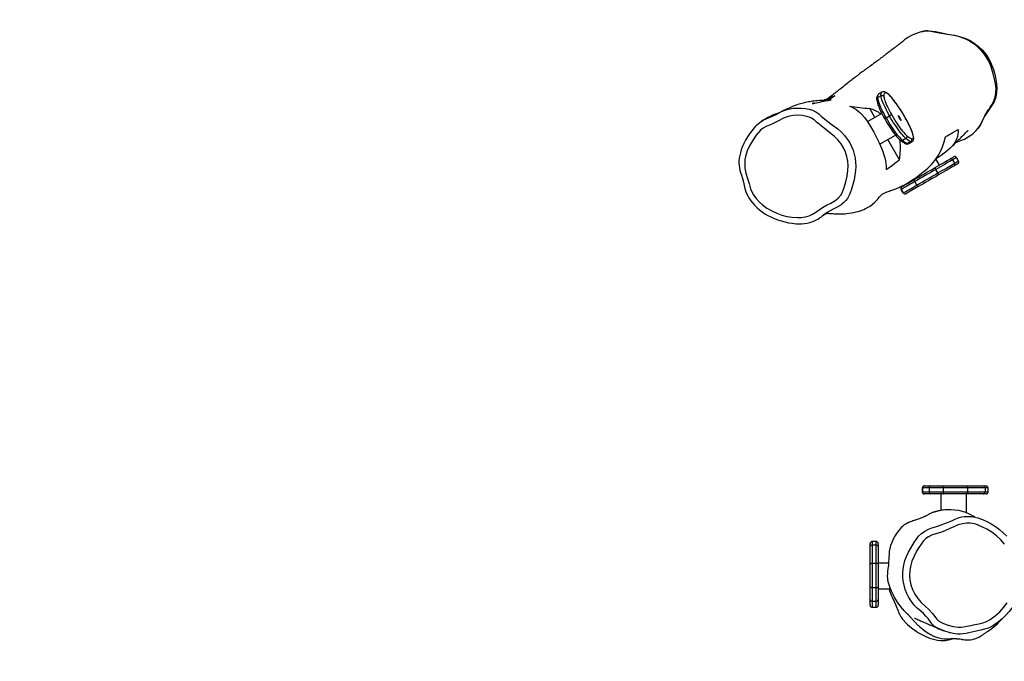
# Model space of a CAD drawing. Units: inches. Extents: x 3667 to 5220, y -267 to 811.
# Drawn here: x 4232 to 4378, y 188 to 283 of the extents above; entities that cross this region are included whole.
import ezdxf

# ---------------------------------------------------------------- set-up
doc = ezdxf.new("R2010")
doc.units = ezdxf.units.IN
doc.header["$MEASUREMENT"] = 0
doc.layers.add('VP-DIM', color=7, linetype='Continuous')
doc.layers.add('VP-HIC', color=6, linetype='Continuous')
doc.layers.add('VP-EQ', color=7, linetype='Continuous', true_color=0x8a3492)
doc.styles.get("Standard").update_dxf_attribs({"font": 'arial.ttf'})
doc.dimstyles.get("Standard").update_dxf_attribs({"dimtxt": 14, "dimasz": 20, "dimexe": 20, "dimexo": 50, "dimgap": 20, "dimtad": 0, "dimdec": 0, "dimzin": 0, "dimdsep": 46, "dimtxsty": 'Standard', "dimcen": -0.09, "dimadec": 0, "dimazin": 0, "dimtfac": 1, "dimtdec": 4, "dimtofl": 0, "dimtmove": 0, "dimatfit": 3, "dimfxl": 70, "dimfxlon": 1, "dimtolj": 1, "dimtzin": 0, "dimarcsym": 0})

# ---------------------------------------------------------------- blocks, each defined once
blk = doc.blocks.new('*D47')
at = {"layer": 'Defpoints', "color": 0}
for p in [(4874.61, 722.11), (4262.97, 361.55), (4874.61, 223.21)]:
    blk.add_point(p, dxfattribs=at)
at = {"layer": 'VP-DIM', "color": 0, "lineweight": -2}
for p, q in [((4262.97, 652.11), (4262.97, 742.11)), ((4874.61, 652.11), (4874.61, 742.11)), ((4282.97, 722.11), (4487.72, 722.11)), ((4854.61, 722.11), (4558.54, 722.11))]:
    blk.add_line(p, q, dxfattribs=at)
at = {"layer": 'VP-DIM', "color": 0}
for points in [[(4282.97, 725.44), (4282.97, 718.77), (4262.97, 722.11)], [(4854.61, 718.77), (4854.61, 725.44), (4874.61, 722.11)]]:
    blk.add_solid(points, dxfattribs=at)
at = {"layer": 'VP-DIM', "color": 0, "insert": (4523.13, 722.11), "char_height": 14, "attachment_point": 5}
blk.add_mtext('\\A1;612', dxfattribs=at)
blk = doc.blocks.new('*D48')
at = {"layer": 'Defpoints', "color": 0}
for p in [(4297.75, 459.85), (4558.69, -84.6), (5105.04, -84.6)]:
    blk.add_point(p, dxfattribs=at)
at = {"layer": 'VP-DIM', "color": 0, "lineweight": -2}
for p, q in [((5035.04, 459.85), (5125.04, 459.85)), ((5105.04, 439.85), (5105.04, 220.35)), ((5105.04, -64.6), (5105.04, 149.51)), ((5035.04, -84.6), (5125.04, -84.6))]:
    blk.add_line(p, q, dxfattribs=at)
at = {"layer": 'VP-DIM', "color": 0}
for points in [[(5108.38, 439.85), (5101.71, 439.85), (5105.04, 459.85)], [(5101.71, -64.6), (5108.38, -64.6), (5105.04, -84.6)]]:
    blk.add_solid(points, dxfattribs=at)
at = {"layer": 'VP-DIM', "color": 0, "insert": (5105.04, 184.93), "char_height": 14, "attachment_point": 5, "rotation": 90}
blk.add_mtext('\\A1;560', dxfattribs=at)
blk = doc.blocks.new('*D49')
at = {"layer": 'Defpoints', "color": 0}
for p in [(4285.79, 622.85), (4557.58, -267.28), (5200.34, -267.28)]:
    blk.add_point(p, dxfattribs=at)
at = {"layer": 'VP-DIM', "color": 0, "lineweight": -2}
for p, q in [((5130.34, 622.85), (5220.34, 622.85)), ((5200.34, 602.85), (5200.34, 228.04)), ((5200.34, -247.28), (5200.34, 157.19)), ((5130.34, -267.28), (5220.34, -267.28))]:
    blk.add_line(p, q, dxfattribs=at)
at = {"layer": 'VP-DIM', "color": 0}
for points in [[(5203.67, 602.85), (5197, 602.85), (5200.34, 622.85)], [(5197, -247.28), (5203.67, -247.28), (5200.34, -267.28)]]:
    blk.add_solid(points, dxfattribs=at)
at = {"layer": 'VP-DIM', "color": 0, "insert": (5200.34, 192.62), "char_height": 14, "attachment_point": 5, "rotation": 90}
blk.add_mtext('\\A1;890', dxfattribs=at)
blk = doc.blocks.new('*D52')
at = {"layer": 'Defpoints', "color": 0}
for p in [(5080.61, 790.92), (4030.78, 371.44), (5080.61, 200.13)]:
    blk.add_point(p, dxfattribs=at)
at = {"layer": 'VP-DIM', "color": 0, "lineweight": -2}
for p, q in [((4030.78, 720.92), (4030.78, 810.92)), ((5080.61, 720.92), (5080.61, 810.92)), ((4050.78, 790.92), (4515.5, 790.92)), ((5060.61, 790.92), (4595.89, 790.92))]:
    blk.add_line(p, q, dxfattribs=at)
at = {"layer": 'VP-DIM', "color": 0}
for points in [[(4050.78, 794.25), (4050.78, 787.58), (4030.78, 790.92)], [(5060.61, 787.58), (5060.61, 794.25), (5080.61, 790.92)]]:
    blk.add_solid(points, dxfattribs=at)
at = {"layer": 'VP-DIM', "color": 0, "insert": (4555.7, 790.92), "char_height": 14, "attachment_point": 5}
blk.add_mtext('\\A1;1050', dxfattribs=at)
blk = doc.blocks.new('12152')
at = {"color": 7, "linetype": 'Continuous', "lineweight": 25}
for p, q in [((2190.24, 414.16), (2190.24, 414.15)), ((2185.48, 405.55), (2184.97, 405.25)), ((2185.35, 405.01), (2184.84, 404.71)), ((2184.45, 401.82), (2183.69, 403.13)), ((2185.46, 402.4), (2183.4, 401.21)), ((2186.62, 402.01), (2186.11, 401.72)), ((2185.3, 397.92), (2187.5, 399.19)), ((2188.1, 395.49), (2186.35, 398.53)), ((2189.05, 398.69), (2188.54, 398.4)), ((2189.79, 398.22), (2189.28, 397.93)), ((2189.46, 397.92), (2189.97, 398.21)), ((2194.04, 394.73), (2193.51, 395.64)), ((2196.3, 394.99), (2196, 395.51)), ((2196.86, 395.32), (2196.56, 395.84)), ((2196.86, 395.32), (2196.56, 395.84)), ((2193.81, 393.56), (2193.51, 394.08)), ((2190.67, 391.75), (2190.37, 392.27)), ((2190.66, 392.97), (2190.75, 392.83)), ((2188.34, 391.1), (2188.64, 390.58)), ((2188.65, 390.58), (2188.35, 391.1)), ((2188.45, 391.5), (2188.46, 391.51)), ((2189.06, 390.47), (2189.05, 390.47)), ((2191.78, 347.02), (2191.81, 347.02)), ((2191.81, 347.02), (2192.72, 347.02)), ((2192.72, 347.02), (2194.68, 347.02)), ((2194.68, 347.02), (2198.05, 347.02)), ((2198.05, 347.02), (2200.55, 347.02)), ((2200.55, 347.02), (2200.96, 347.02)), ((2191.48, 346.72), (2191.48, 346.12)), ((2192.49, 346.72), (2191.51, 346.72)), ((2191.51, 346.72), (2191.51, 346.12)), ((2191.51, 346.12), (2192.49, 346.12)), ((2191.81, 345.82), (2191.78, 345.82)), ((2192.72, 345.82), (2191.81, 345.82)), ((2194.58, 346.72), (2192.49, 346.72)), ((2192.49, 346.72), (2192.49, 346.12)), ((2192.49, 346.12), (2194.58, 346.12)), ((2194.68, 345.82), (2192.72, 345.82)), ((2194.23, 345.82), (2194.23, 343.36)), ((2198.19, 346.72), (2194.58, 346.72)), ((2194.58, 346.72), (2194.58, 346.12)), ((2194.58, 346.12), (2198.19, 346.12)), ((2198.05, 345.82), (2194.68, 345.82)), ((2198.03, 343.02), (2198.03, 345.82)), ((2200.55, 345.82), (2198.05, 345.82)), ((2198.19, 346.72), (2198.19, 346.12)), ((2200.81, 346.72), (2198.19, 346.72)), ((2198.19, 346.12), (2200.81, 346.12)), ((2200.96, 345.82), (2200.55, 345.82)), ((2200.81, 346.72), (2200.81, 346.12)), ((2201.26, 346.12), (2201.26, 346.72)), ((2183.73, 337.98), (2183.73, 338.45)), ((2184.63, 338.75), (2184.03, 338.75)), ((2184.03, 338.24), (2184.03, 335.52)), ((2184.03, 338.24), (2184.63, 338.24)), ((2184.63, 335.52), (2184.63, 338.24)), ((2184.93, 338.45), (2184.93, 337.98)), ((2183.73, 335.4), (2183.73, 337.98)), ((2184.93, 337.98), (2184.93, 335.4)), ((2183.73, 332.02), (2183.73, 335.4)), ((2184.03, 335.52), (2184.03, 331.91)), ((2184.03, 335.52), (2184.63, 335.52)), ((2184.63, 331.91), (2184.63, 335.52)), ((2186.47, 335.52), (2184.93, 335.52)), ((2184.93, 335.4), (2184.93, 332.02)), ((2183.73, 330.11), (2183.73, 332.02)), ((2184.03, 331.91), (2184.63, 331.91)), ((2184.03, 331.91), (2184.03, 329.88)), ((2184.63, 329.88), (2184.63, 331.91)), ((2184.93, 332.02), (2184.93, 330.11)), ((2184.93, 331.72), (2186.72, 331.72)), ((2183.73, 329.27), (2183.73, 330.11)), ((2184.03, 329.88), (2184.63, 329.88)), ((2184.03, 329.88), (2184.03, 328.98)), ((2184.63, 328.98), (2184.63, 329.88)), ((2184.93, 330.11), (2184.93, 329.27)), ((2183.73, 329.26), (2183.73, 329.27)), ((2184.03, 328.98), (2184.63, 328.98)), ((2184.03, 328.96), (2184.63, 328.96)), ((2184.93, 329.27), (2184.93, 329.26)), ((2195.6, 324.19), (2196.07, 324.31))]:
    blk.add_line(p, q, dxfattribs=at)
at = {"color": 8, "linetype": 'Continuous', "lineweight": 25}
for p, q in [((2188.83, 401.99), (2188.82, 401.99)), ((2196.56, 395.84), (2196.56, 395.84)), ((2196.86, 395.32), (2196.86, 395.32)), ((2188.35, 391.1), (2188.34, 391.1)), ((2188.64, 390.58), (2188.65, 390.58)), ((2191.51, 346.72), (2191.48, 346.72)), ((2191.48, 346.12), (2191.51, 346.12)), ((2201.26, 346.72), (2200.81, 346.72)), ((2200.81, 346.12), (2201.26, 346.12)), ((2184.03, 338.75), (2184.03, 338.24)), ((2184.63, 338.24), (2184.63, 338.75)), ((2184.03, 328.98), (2184.03, 328.96)), ((2184.63, 328.96), (2184.63, 328.98))]:
    blk.add_line(p, q, dxfattribs=at)
at = {"color": 7, "linetype": 'Continuous', "lineweight": 25, "flags": 128}
for points in [[(2191.43, 414.57), (2191.56, 414.61), (2192.03, 414.69), (2192.51, 414.69), (2193.44, 414.57), (2194.37, 414.39), (2195.29, 414.2), (2196.22, 414.04), (2197.01, 413.87), (2197.78, 413.62), (2198.51, 413.29), (2199.2, 412.87), (2199.84, 412.38), (2200.42, 411.82), (2200.93, 411.2), (2201.37, 410.52), (2201.73, 409.8), (2202.05, 408.94), (2202.29, 408.05), (2202.46, 407.14), (2202.55, 406.22), (2202.53, 405.51), (2202.4, 404.81), (2202.14, 404.15), (2201.78, 403.54), (2201.27, 402.8), (2200.8, 402.04), (2200.39, 401.25), (2200.12, 400.72), (2199.79, 400.23), (2199.6, 400)], [(2195.86, 414.04), (2193.99, 414.35), (2192.77, 414.61)], [(2188.85, 413.33), (2188.69, 413.2), (2188.52, 413.07), (2188.37, 412.95), (2188.22, 412.83), (2188.08, 412.73), (2187.96, 412.63), (2187.84, 412.54), (2187.74, 412.47), (2187.66, 412.4), (2187.58, 412.34), (2187.49, 412.27), (2187.41, 412.21), (2187.33, 412.15), (2187.1, 411.97), (2186.87, 411.8), (2186.65, 411.62), (2186.43, 411.46), (2186.31, 411.37), (2186.18, 411.27), (2186.03, 411.15), (2185.87, 411.03), (2185.76, 410.95), (2185.65, 410.87), (2185.55, 410.79), (2185.46, 410.72), (2185.37, 410.65), (2185.29, 410.6), (2185.23, 410.54), (2185.15, 410.49), (2185.07, 410.42), (2184.97, 410.35), (2184.82, 410.24), (2184.65, 410.11), (2184.48, 409.99), (2184.25, 409.82), (2184.01, 409.65), (2183.8, 409.49), (2183.61, 409.35), (2183.5, 409.27), (2183.39, 409.2), (2183.3, 409.13), (2183.21, 409.06), (2183.11, 408.99), (2182.99, 408.91), (2182.86, 408.81), (2182.72, 408.7), (2182.56, 408.58), (2182.4, 408.47), (2182.21, 408.32), (2182.03, 408.19), (2181.88, 408.07), (2181.71, 407.94), (2181.54, 407.82), (2181.39, 407.7), (2181.24, 407.58), (2181.08, 407.46), (2180.91, 407.32), (2180.76, 407.2), (2180.6, 407.08), (2180.43, 406.95), (2180.25, 406.8), (2180.06, 406.65), (2179.87, 406.5), (2179.65, 406.33), (2179.45, 406.17), (2179.26, 406.03), (2179.1, 405.9), (2178.95, 405.78), (2178.82, 405.68), (2178.7, 405.58), (2178.56, 405.48), (2178.42, 405.37), (2178.27, 405.25), (2178.11, 405.12), (2177.93, 404.99), (2177.74, 404.84), (2177.55, 404.7), (2177.38, 404.57), (2177.33, 404.53)], [(2186.17, 405.41), (2186.06, 405.45), (2185.97, 405.46), (2185.9, 405.44), (2185.84, 405.39), (2185.79, 405.31), (2185.77, 405.21), (2185.76, 405.08), (2185.76, 404.92)], [(2187.57, 403.93), (2187.47, 404.07), (2187.29, 404.32), (2187.11, 404.55), (2186.93, 404.76), (2186.76, 404.95), (2186.6, 405.12), (2186.44, 405.26), (2186.29, 405.39), (2186.14, 405.49), (2186.04, 405.54)], [(2187.59, 403.9), (2187.37, 404.2), (2187.16, 404.47), (2186.96, 404.71), (2186.77, 404.92), (2186.6, 405.1), (2186.44, 405.24), (2186.29, 405.35), (2186.17, 405.41)], [(2175.47, 403.95), (2175.44, 403.95), (2175.38, 403.93), (2175.32, 403.91), (2175.25, 403.9), (2175.18, 403.88), (2175.11, 403.86), (2175.1, 403.86), (2175.12, 403.86), (2175.16, 403.87), (2175.21, 403.88), (2175.24, 403.89), (2175.26, 403.9), (2175.29, 403.9), (2175.31, 403.91), (2175.33, 403.91), (2175.36, 403.92), (2175.43, 403.93), (2175.51, 403.95), (2175.74, 404), (2175.97, 404.05), (2176.19, 404.1), (2176.39, 404.14), (2176.56, 404.17), (2176.72, 404.21), (2176.87, 404.24), (2177.03, 404.26), (2177.25, 404.31), (2177.48, 404.35), (2177.71, 404.39), (2177.79, 404.41), (2177.86, 404.42), (2177.89, 404.42), (2177.91, 404.43), (2177.91, 404.43), (2177.92, 404.43), (2177.93, 404.43), (2177.93, 404.43), (2177.94, 404.43), (2177.94, 404.43), (2177.95, 404.44), (2177.96, 404.44), (2177.95, 404.44), (2177.92, 404.44), (2177.87, 404.44), (2177.82, 404.43), (2177.78, 404.43), (2177.72, 404.43), (2177.67, 404.43), (2177.4, 404.41), (2176.99, 404.38), (2176.58, 404.35), (2176.18, 404.32), (2175.92, 404.3), (2175.66, 404.27), (2175.41, 404.25), (2175.18, 404.22), (2174.96, 404.19), (2174.76, 404.15), (2174.56, 404.12), (2174.37, 404.08), (2174.09, 404.02), (2173.77, 403.94), (2173.4, 403.84), (2172.99, 403.71), (2172.72, 403.62), (2172.45, 403.52), (2172.19, 403.42), (2171.89, 403.3), (2171.57, 403.16), (2171.39, 403.08), (2171.21, 403), (2170.97, 402.89), (2170.78, 402.79), (2170.57, 402.68), (2170.54, 402.66)], [(2177.49, 404.41), (2177.53, 404.44), (2177.62, 404.49), (2177.71, 404.55), (2177.84, 404.63), (2178, 404.73), (2178.15, 404.83), (2178.24, 404.88), (2178.3, 404.91), (2178.33, 404.93), (2178.35, 404.94), (2178.39, 404.96), (2178.43, 404.99), (2178.46, 405), (2178.47, 405.01), (2178.48, 405.01), (2178.47, 405.01), (2178.45, 405), (2178.42, 404.98), (2178.39, 404.97), (2178.36, 404.95), (2178.32, 404.93), (2178.27, 404.91), (2178.21, 404.88), (2178.14, 404.86), (2178.09, 404.83), (2178.04, 404.81), (2177.99, 404.79), (2177.95, 404.77), (2177.9, 404.75), (2177.86, 404.74), (2177.81, 404.72), (2177.75, 404.69), (2177.68, 404.66), (2177.61, 404.64), (2177.55, 404.61), (2177.5, 404.6), (2177.46, 404.58), (2177.41, 404.56), (2177.36, 404.55), (2177.31, 404.52), (2177.23, 404.5), (2177.15, 404.47), (2177.08, 404.44), (2177.02, 404.42), (2176.97, 404.41), (2176.93, 404.39), (2176.88, 404.37)], [(2184.97, 405.25), (2184.97, 405.25), (2184.87, 405.18), (2184.8, 405.08), (2184.75, 404.98), (2184.71, 404.86), (2184.69, 404.71), (2184.69, 404.53), (2184.7, 404.45)], [(2184.7, 404.45), (2184.71, 404.36), (2184.75, 404.17), (2184.8, 403.96), (2184.87, 403.74), (2184.96, 403.51), (2185.06, 403.27), (2185.17, 403.01), (2185.29, 402.74), (2185.43, 402.47), (2185.57, 402.19), (2185.72, 401.91), (2185.87, 401.64), (2185.9, 401.59)], [(2184.84, 404.71), (2184.87, 404.55), (2184.91, 404.35), (2184.98, 404.13), (2185.06, 403.88), (2185.17, 403.61), (2185.29, 403.33), (2185.43, 403.02), (2185.58, 402.71), (2185.75, 402.38), (2185.92, 402.05), (2186.11, 401.72)], [(2186.62, 402.01), (2186.44, 402.35), (2186.26, 402.68), (2186.09, 403), (2185.94, 403.32), (2185.8, 403.62), (2185.68, 403.91), (2185.58, 404.18), (2185.49, 404.43), (2185.42, 404.65), (2185.38, 404.84), (2185.35, 405.01)], [(2185.76, 404.92), (2185.79, 404.77), (2185.83, 404.59), (2185.89, 404.39), (2185.97, 404.16), (2186.06, 403.92), (2186.18, 403.65), (2186.3, 403.37), (2186.44, 403.08), (2186.59, 402.79), (2186.76, 402.48), (2186.93, 402.18)], [(2166.84, 400.65), (2166.88, 400.69), (2167.32, 401.08), (2167.82, 401.39), (2168.39, 401.65), (2168.97, 401.89), (2169.76, 402.26), (2170.54, 402.67), (2170.96, 402.85), (2171.25, 402.95)], [(2180.67, 403.5), (2180.85, 403.43), (2181.23, 403.26), (2181.62, 403.02), (2181.9, 402.81), (2182.2, 402.56), (2182.5, 402.25), (2182.89, 401.78), (2183.28, 401.26), (2183.62, 400.73), (2183.95, 400.19), (2184.26, 399.64), (2184.67, 398.84), (2185.05, 398.04), (2185.41, 397.25), (2185.61, 396.74), (2185.78, 396.25), (2185.92, 395.78), (2186.01, 395.35), (2186.07, 394.94), (2186.1, 394.56), (2186.11, 394.09)], [(2169.1, 387.9), (2169.87, 387.55), (2170.61, 387.29), (2171.37, 387.1), (2172.14, 386.97), (2172.91, 386.91), (2173.5, 386.92), (2174.09, 387.01), (2174.65, 387.17), (2175.18, 387.42), (2175.67, 387.74), (2176.16, 388.08), (2176.64, 388.41), (2177.26, 388.75), (2177.89, 389.06), (2178.5, 389.4), (2178.98, 389.79), (2179.38, 390.27), (2179.58, 390.62), (2179.74, 391), (2179.87, 391.38), (2180.12, 392.22), (2180.31, 393.07), (2180.43, 393.93), (2180.46, 394.62), (2180.4, 395.32), (2180.27, 396), (2180.05, 396.66), (2179.76, 397.29), (2179.41, 397.89), (2178.92, 398.49), (2178.36, 399.03), (2177.75, 399.53), (2177.12, 400.01), (2176.5, 400.49), (2176.14, 400.81), (2175.78, 401.13), (2175.42, 401.44), (2175.02, 401.72), (2174.68, 401.86), (2174.31, 401.96), (2173.64, 402.08), (2172.96, 402.13), (2172.29, 402.1), (2171.54, 401.95), (2170.83, 401.68), (2170.03, 401.27), (2169.22, 400.88), (2168.75, 400.68), (2168.28, 400.47), (2167.83, 400.22), (2167.44, 399.9), (2166.79, 399.16), (2166.22, 398.34), (2165.8, 397.61), (2165.46, 396.83), (2165.2, 396.02), (2165.12, 395.55), (2165.08, 395.07), (2165.12, 394.28), (2165.27, 393.51), (2165.48, 392.73), (2165.73, 391.97), (2165.97, 391.2), (2166.15, 390.74), (2166.4, 390.3), (2166.79, 389.76), (2167.24, 389.26), (2167.73, 388.8), (2168.39, 388.31), (2169.1, 387.9)], [(2183.4, 401.21), (2183.37, 401.17), (2183.36, 401.14)], [(2185.9, 401.59), (2185.99, 401.42), (2186.18, 401.11), (2186.37, 400.81), (2186.55, 400.51), (2186.74, 400.22), (2186.93, 399.94), (2187.12, 399.68), (2187.3, 399.44), (2187.48, 399.21), (2187.65, 399), (2187.82, 398.81), (2187.98, 398.64), (2188.13, 398.5), (2188.23, 398.41)], [(2186.11, 401.72), (2186.31, 401.38), (2186.51, 401.04), (2186.71, 400.72), (2186.92, 400.4), (2187.12, 400.1), (2187.32, 399.81), (2187.52, 399.54), (2187.71, 399.29), (2187.9, 399.06), (2188.07, 398.86), (2188.24, 398.68), (2188.4, 398.52), (2188.54, 398.4)], [(2189.05, 398.69), (2188.91, 398.82), (2188.75, 398.97), (2188.59, 399.15), (2188.41, 399.36), (2188.23, 399.58), (2188.03, 399.83), (2187.84, 400.1), (2187.63, 400.39), (2187.43, 400.7), (2187.22, 401.01), (2187.02, 401.34), (2186.82, 401.67), (2186.62, 402.01)], [(2186.93, 402.18), (2187.13, 401.84), (2187.33, 401.5), (2187.54, 401.17), (2187.74, 400.86), (2187.95, 400.56), (2188.15, 400.27), (2188.35, 400.01), (2188.54, 399.77), (2188.72, 399.56), (2188.89, 399.37), (2189.04, 399.22), (2189.19, 399.09)], [(2187.89, 401.99), (2187.93, 401.9), (2187.98, 401.8), (2188.04, 401.69), (2188.1, 401.58), (2188.17, 401.49), (2188.23, 401.42), (2188.28, 401.37), (2188.31, 401.36), (2188.32, 401.38), (2188.32, 401.43), (2188.29, 401.51), (2188.25, 401.61), (2188.19, 401.72), (2188.13, 401.82), (2188.06, 401.93), (2188, 402.01), (2187.95, 402.07), (2187.91, 402.1), (2187.88, 402.09), (2187.88, 402.06), (2187.89, 401.99)], [(2166.83, 400.64), (2166.71, 400.51), (2166.49, 400.27), (2166.14, 399.84), (2165.8, 399.38), (2165.49, 398.91), (2165.21, 398.42), (2164.95, 397.91), (2164.73, 397.39), (2164.57, 396.97), (2164.44, 396.57), (2164.34, 396.17), (2164.27, 395.74), (2164.23, 395.37), (2164.23, 395), (2164.25, 394.66), (2164.3, 394.29), (2164.37, 393.97), (2164.47, 393.62), (2164.6, 393.23), (2164.75, 392.72), (2164.89, 392.18), (2165.06, 391.43), (2165.14, 391.09), (2165.26, 390.75), (2165.4, 390.41), (2165.58, 390.07), (2165.78, 389.73), (2166.02, 389.4), (2166.29, 389.06), (2166.6, 388.72), (2166.95, 388.38), (2167.29, 388.07), (2167.67, 387.78), (2168.08, 387.5), (2168.51, 387.25), (2168.96, 387.01), (2169.45, 386.79), (2169.65, 386.71)], [(2196.79, 400.02), (2196.81, 399.68), (2196.78, 399.33), (2196.71, 398.97), (2196.59, 398.59), (2196.47, 398.33), (2196.33, 398.08), (2196.14, 397.81), (2195.91, 397.54), (2195.56, 397.19), (2195.17, 396.84), (2194.75, 396.49), (2194.29, 396.15), (2193.82, 395.83), (2193.51, 395.65)], [(2194.93, 398.94), (2194.98, 398.97), (2195.19, 399.09), (2196, 399.56), (2196.79, 400.02)], [(2195.56, 397.19), (2195.57, 397.2), (2195.7, 397.32), (2195.84, 397.45), (2196.02, 397.63), (2196.21, 397.81), (2196.39, 397.99), (2196.56, 398.16), (2196.72, 398.32), (2196.92, 398.51), (2197.09, 398.68), (2197.26, 398.85), (2197.36, 398.96), (2197.48, 399.07), (2197.6, 399.19), (2197.73, 399.32), (2197.85, 399.45), (2197.96, 399.56), (2198.05, 399.65), (2198.14, 399.74), (2198.22, 399.82), (2198.26, 399.87), (2198.27, 399.88), (2198.25, 399.86), (2198.23, 399.84), (2198.19, 399.79), (2198.11, 399.72), (2198.02, 399.63), (2197.93, 399.55)], [(2188.1, 395.49), (2188.14, 395.8), (2188.21, 396.43), (2188.24, 397.07), (2188.24, 397.63), (2188.19, 398.22), (2188.14, 398.49)], [(2189.91, 398.63), (2189.99, 398.6), (2190.06, 398.61), (2190.11, 398.65), (2190.14, 398.72), (2190.16, 398.82), (2190.15, 398.94), (2190.13, 399.1), (2190.09, 399.28), (2190.03, 399.48)], [(2189.97, 398.22), (2190.03, 398.26), (2190.1, 398.34), (2190.15, 398.42), (2190.18, 398.52), (2190.2, 398.64), (2190.2, 398.79), (2190.17, 398.98), (2190.13, 399.18), (2190.07, 399.39), (2190.06, 399.42)], [(2196.49, 398.09), (2196.61, 398.13), (2196.7, 398.16)], [(2185.06, 398.03), (2185.1, 397.99), (2185.18, 397.94), (2185.25, 397.91), (2185.3, 397.92)], [(2186.11, 394.09), (2186.43, 394.29), (2187.06, 394.73), (2187.35, 394.97), (2187.66, 395.22), (2188.1, 395.49)], [(2193.3, 394.3), (2193.66, 394.51), (2194, 394.71), (2194.33, 394.9), (2194.64, 395.08), (2194.93, 395.24), (2195.19, 395.39), (2195.42, 395.53), (2195.62, 395.64)], [(2196, 395.51), (2195.81, 395.41), (2195.59, 395.28), (2195.35, 395.14), (2195.09, 394.99), (2194.81, 394.83), (2194.51, 394.65), (2194.19, 394.47), (2193.86, 394.28), (2193.51, 394.08)], [(2195.62, 395.64), (2195.74, 395.71), (2195.84, 395.77), (2195.93, 395.82), (2196.01, 395.87), (2196.07, 395.9), (2196.11, 395.93), (2196.14, 395.94), (2196.15, 395.95)], [(2196.56, 395.84), (2196.55, 395.83), (2196.52, 395.82), (2196.47, 395.79), (2196.41, 395.75), (2196.33, 395.71), (2196.23, 395.65), (2196.12, 395.59), (2196, 395.51)], [(2196.3, 394.99), (2196.42, 395.07), (2196.53, 395.13), (2196.63, 395.19), (2196.71, 395.23), (2196.77, 395.27), (2196.82, 395.3), (2196.85, 395.31), (2196.86, 395.32)], [(2176.63, 387.16), (2176.72, 387.23), (2176.85, 387.33), (2176.95, 387.4), (2177.03, 387.45), (2177.09, 387.48), (2177.13, 387.51), (2177.17, 387.52), (2177.19, 387.53), (2177.2, 387.54), (2177.21, 387.54), (2177.21, 387.54), (2177.22, 387.54), (2177.22, 387.54), (2177.23, 387.54), (2177.25, 387.54), (2177.27, 387.54), (2177.31, 387.55), (2177.36, 387.55), (2177.42, 387.55), (2177.47, 387.55), (2177.51, 387.55), (2177.56, 387.55), (2177.6, 387.54), (2177.65, 387.54), (2177.69, 387.54), (2177.73, 387.54), (2177.78, 387.53), (2177.84, 387.53), (2177.93, 387.52), (2178.04, 387.51), (2178.17, 387.51), (2178.38, 387.49), (2178.69, 387.47), (2179.12, 387.46), (2179.63, 387.47), (2179.95, 387.48), (2180.27, 387.51), (2180.61, 387.55), (2180.95, 387.6), (2181.29, 387.67), (2181.63, 387.75), (2181.95, 387.83), (2182.26, 387.92), (2182.53, 388.02), (2182.79, 388.13), (2183.05, 388.25), (2183.33, 388.4), (2183.71, 388.64), (2184.08, 388.91), (2184.38, 389.17), (2184.61, 389.41), (2184.8, 389.61), (2184.95, 389.79), (2185.14, 390.02), (2185.3, 390.19), (2185.44, 390.32), (2185.53, 390.39), (2185.61, 390.45), (2185.71, 390.5), (2185.82, 390.56), (2185.91, 390.61), (2186.01, 390.65), (2186.12, 390.7), (2186.26, 390.75), (2186.39, 390.79), (2186.5, 390.83), (2186.6, 390.87), (2186.7, 390.9), (2186.81, 390.94), (2186.94, 390.99), (2187.09, 391.04), (2187.26, 391.1), (2187.41, 391.16), (2187.54, 391.21), (2187.65, 391.26), (2187.76, 391.3), (2187.88, 391.35), (2188.02, 391.41), (2188.16, 391.47), (2188.31, 391.54), (2188.47, 391.62), (2188.61, 391.69), (2188.73, 391.75), (2188.83, 391.81), (2188.92, 391.85), (2189, 391.9), (2189.09, 391.95), (2189.2, 392.01), (2189.33, 392.09), (2189.47, 392.17), (2189.78, 392.37), (2190.08, 392.56), (2190.35, 392.75), (2190.6, 392.93), (2190.84, 393.1), (2191.08, 393.28), (2191.37, 393.5), (2191.63, 393.71), (2191.7, 393.77)], [(2190.31, 392.58), (2190.67, 392.79), (2191.04, 393), (2191.42, 393.22), (2191.79, 393.43), (2192.17, 393.65), (2192.55, 393.87), (2192.93, 394.09), (2193.3, 394.3)], [(2193.51, 394.08), (2193.12, 393.86), (2192.73, 393.63), (2192.33, 393.4), (2191.93, 393.17), (2191.53, 392.94), (2191.14, 392.71), (2190.75, 392.49), (2190.37, 392.27)], [(2193.81, 393.56), (2194.16, 393.76), (2194.49, 393.95), (2194.81, 394.13), (2195.11, 394.31), (2195.39, 394.47), (2195.65, 394.62), (2195.89, 394.76), (2196.11, 394.89), (2196.3, 394.99)], [(2196.22, 394.6), (2196.02, 394.49), (2195.79, 394.36), (2195.53, 394.21), (2195.24, 394.04), (2194.93, 393.86), (2194.6, 393.67), (2194.26, 393.47), (2193.9, 393.26)], [(2196.75, 394.91), (2196.74, 394.9), (2196.71, 394.89), (2196.67, 394.86), (2196.61, 394.83), (2196.53, 394.79), (2196.44, 394.73), (2196.34, 394.67), (2196.22, 394.6)], [(2190.37, 392.27), (2190.07, 392.09), (2189.78, 391.92), (2189.51, 391.77), (2189.26, 391.63), (2189.04, 391.5), (2188.84, 391.39), (2188.68, 391.29), (2188.55, 391.21), (2188.44, 391.15), (2188.38, 391.12), (2188.35, 391.1)], [(2188.46, 391.51), (2188.48, 391.52), (2188.55, 391.56), (2188.64, 391.61), (2188.76, 391.68), (2188.91, 391.77), (2189.09, 391.87), (2189.29, 391.99), (2189.52, 392.12), (2189.77, 392.26), (2190.03, 392.42), (2190.31, 392.58)], [(2190.37, 392.27), (2190.34, 392.32), (2190.32, 392.37), (2190.3, 392.42), (2190.29, 392.47), (2190.29, 392.51), (2190.29, 392.54), (2190.3, 392.56), (2190.31, 392.58)], [(2190.67, 391.75), (2191.05, 391.97), (2191.44, 392.19), (2191.83, 392.42), (2192.23, 392.65), (2192.63, 392.88), (2193.03, 393.11), (2193.42, 393.34), (2193.81, 393.56)], [(2193.9, 393.26), (2193.53, 393.05), (2193.15, 392.83), (2192.77, 392.61), (2192.39, 392.39), (2192.02, 392.18), (2191.64, 391.96), (2191.27, 391.75), (2190.91, 391.54)], [(2188.65, 390.58), (2188.68, 390.6), (2188.74, 390.63), (2188.85, 390.69), (2188.98, 390.77), (2189.14, 390.87), (2189.34, 390.98), (2189.56, 391.11), (2189.81, 391.25), (2190.08, 391.4), (2190.37, 391.57), (2190.67, 391.75)], [(2190.91, 391.54), (2190.63, 391.38), (2190.37, 391.23), (2190.12, 391.08), (2189.89, 390.95), (2189.69, 390.83), (2189.51, 390.73), (2189.36, 390.64), (2189.24, 390.57), (2189.15, 390.52), (2189.08, 390.48), (2189.06, 390.47)], [(2190.91, 391.54), (2190.89, 391.53), (2190.86, 391.54), (2190.84, 391.55), (2190.8, 391.58), (2190.77, 391.61), (2190.74, 391.65), (2190.7, 391.7), (2190.67, 391.75)], [(2179.37, 388.78), (2179.19, 388.65), (2178.73, 388.4), (2178.25, 388.17), (2177.33, 387.65), (2176.6, 387.14), (2176.6, 387.14), (2176.6, 387.14)], [(2169.65, 386.71), (2169.95, 386.6), (2170.48, 386.42), (2171.04, 386.27), (2171.6, 386.15), (2172.15, 386.07), (2172.72, 386.01), (2173.13, 385.99), (2173.53, 386), (2173.96, 386.04), (2174.38, 386.11), (2174.79, 386.21), (2175.19, 386.34), (2175.57, 386.5), (2175.93, 386.69), (2176.2, 386.85)], [(2194.68, 347.02), (2194.66, 347.02), (2194.64, 347), (2194.63, 346.97), (2194.61, 346.93), (2194.6, 346.89), (2194.59, 346.84), (2194.58, 346.78), (2194.58, 346.72)], [(2198.05, 347.02), (2198.08, 347.02), (2198.11, 347), (2198.13, 346.97), (2198.15, 346.93), (2198.17, 346.89), (2198.18, 346.84), (2198.19, 346.78), (2198.19, 346.72)], [(2194.58, 346.12), (2194.58, 346.06), (2194.59, 346.01), (2194.6, 345.96), (2194.61, 345.91), (2194.63, 345.87), (2194.64, 345.84), (2194.66, 345.83), (2194.68, 345.82)], [(2198.19, 346.12), (2198.19, 346.06), (2198.18, 346.01), (2198.17, 345.96), (2198.15, 345.91), (2198.13, 345.87), (2198.11, 345.84), (2198.08, 345.83), (2198.05, 345.82)], [(2199.31, 342.38), (2199.14, 342.49), (2198.58, 342.78), (2197.96, 343.05), (2197.44, 343.21), (2196.89, 343.34), (2196.31, 343.43), (2195.75, 343.47), (2195.44, 343.48), (2195.22, 343.47), (2195.06, 343.46), (2194.82, 343.44), (2194.6, 343.42), (2194.38, 343.39), (2194.2, 343.36), (2194.03, 343.33), (2193.88, 343.29), (2193.74, 343.26), (2193.63, 343.23), (2193.58, 343.22), (2193.53, 343.21), (2193.49, 343.19), (2193.47, 343.19), (2193.45, 343.18), (2193.43, 343.18), (2193.42, 343.17), (2193.39, 343.17), (2193.36, 343.16), (2193.34, 343.15), (2193.32, 343.15), (2193.31, 343.14), (2193.29, 343.14), (2193.28, 343.13), (2193.27, 343.13), (2193.25, 343.12), (2193.24, 343.12), (2193.2, 343.11), (2193.17, 343.1), (2193.09, 343.07), (2193, 343.04), (2192.91, 343), (2192.81, 342.95), (2192.7, 342.9), (2192.58, 342.84), (2192.46, 342.77), (2192.37, 342.72), (2192.27, 342.67), (2192.18, 342.62), (2192.1, 342.58), (2192.02, 342.55), (2191.94, 342.51), (2191.86, 342.47), (2191.82, 342.46), (2191.78, 342.44), (2191.73, 342.42), (2191.69, 342.4), (2191.6, 342.36), (2191.51, 342.33), (2191.39, 342.28), (2191.27, 342.24), (2191.15, 342.19), (2191, 342.14), (2190.86, 342.09), (2190.72, 342.04), (2190.58, 341.99), (2190.44, 341.94), (2190.26, 341.87), (2190.09, 341.81), (2189.92, 341.74), (2189.75, 341.68), (2189.56, 341.62), (2189.49, 341.59), (2189.43, 341.57), (2189.36, 341.54), (2189.27, 341.5), (2189.17, 341.45), (2189.12, 341.42), (2189.07, 341.4), (2189.02, 341.37), (2188.98, 341.34), (2188.89, 341.28), (2188.79, 341.21), (2188.74, 341.16), (2188.67, 341.11), (2188.52, 340.96), (2188.36, 340.81), (2188.2, 340.63), (2188.05, 340.45), (2187.77, 340.09), (2187.65, 339.93), (2187.56, 339.79), (2187.47, 339.63), (2187.37, 339.47), (2187.26, 339.29), (2187.1, 338.97), (2186.94, 338.61), (2186.78, 338.16), (2186.66, 337.69), (2186.58, 337.26), (2186.54, 336.88), (2186.52, 336.44), (2186.5, 336.08), (2186.48, 335.75), (2186.44, 335.19), (2186.38, 334.71), (2186.32, 334.3), (2186.29, 333.94), (2186.28, 333.6), (2186.3, 333.23), (2186.32, 333.07), (2186.36, 332.9), (2186.38, 332.79), (2186.41, 332.66), (2186.51, 332.33), (2186.64, 331.92), (2186.84, 331.42), (2187.08, 330.9), (2187.35, 330.39), (2187.65, 329.89), (2187.95, 329.44), (2188.23, 329.08), (2188.46, 328.8), (2188.57, 328.67), (2188.67, 328.56), (2188.75, 328.47), (2188.86, 328.37), (2188.95, 328.28), (2189.02, 328.21), (2189.08, 328.15), (2189.15, 328.09), (2189.19, 328.05), (2189.21, 328.04), (2189.22, 328.03), (2189.25, 328.01), (2189.27, 327.99), (2189.3, 327.96), (2189.33, 327.93), (2189.36, 327.9), (2189.39, 327.87), (2189.43, 327.83), (2189.46, 327.8), (2189.5, 327.76), (2189.54, 327.71), (2189.58, 327.67), (2189.62, 327.63), (2189.65, 327.59), (2189.69, 327.55), (2189.72, 327.51), (2189.75, 327.47), (2189.79, 327.43), (2189.83, 327.38), (2189.88, 327.33), (2189.93, 327.27), (2189.99, 327.21), (2190.05, 327.13), (2190.13, 327.04), (2190.22, 326.95), (2190.3, 326.86), (2190.37, 326.78), (2190.44, 326.71), (2190.5, 326.64), (2190.56, 326.58), (2190.64, 326.51), (2190.72, 326.42), (2190.81, 326.33), (2190.92, 326.24), (2191.13, 326.05), (2191.36, 325.85), (2191.61, 325.65), (2191.92, 325.41), (2192.15, 325.26), (2192.37, 325.11), (2192.56, 325), (2192.71, 324.92), (2192.84, 324.85), (2192.96, 324.79), (2193.07, 324.74), (2193.19, 324.69), (2193.3, 324.64), (2193.42, 324.59), (2193.65, 324.51), (2193.95, 324.42), (2194.32, 324.33), (2194.74, 324.27), (2194.98, 324.26), (2195.05, 324.25), (2195.12, 324.25), (2195.19, 324.26), (2195.28, 324.26), (2195.39, 324.27), (2195.52, 324.28), (2195.66, 324.29), (2195.79, 324.3), (2195.88, 324.31), (2195.95, 324.31), (2196.06, 324.31), (2196.16, 324.32), (2196.25, 324.31), (2196.33, 324.31), (2196.4, 324.31), (2196.46, 324.3), (2196.51, 324.3), (2196.56, 324.3), (2196.6, 324.29), (2196.65, 324.29), (2196.72, 324.28), (2196.79, 324.28), (2196.88, 324.27), (2197.05, 324.25), (2197.24, 324.22), (2197.3, 324.21), (2197.38, 324.2), (2197.49, 324.18), (2197.63, 324.16), (2197.8, 324.14), (2197.99, 324.13), (2198.35, 324.12), (2198.64, 324.15), (2198.95, 324.2), (2199.22, 324.27), (2199.44, 324.34), (2199.63, 324.41), (2199.77, 324.48), (2199.96, 324.57), (2200.14, 324.67), (2200.23, 324.72), (2200.31, 324.77), (2200.39, 324.83), (2200.47, 324.89), (2200.55, 324.94), (2200.63, 325), (2200.71, 325.06), (2200.81, 325.13), (2200.89, 325.18), (2200.98, 325.25), (2201.08, 325.31), (2201.18, 325.38), (2201.3, 325.46), (2201.39, 325.52), (2201.5, 325.6), (2201.62, 325.68), (2201.76, 325.78), (2201.91, 325.9), (2202.09, 326.04), (2202.41, 326.3), (2202.66, 326.53), (2202.88, 326.74), (2203.07, 326.95), (2203.26, 327.16), (2203.3, 327.22)], [(2196.15, 341.98), (2196.15, 341.98), (2196.23, 342.02), (2196.96, 342.31), (2197.35, 342.4), (2197.75, 342.47), (2198.05, 342.49), (2198.47, 342.49), (2198.89, 342.45), (2199.31, 342.38), (2199.73, 342.26), (2200.41, 342.01), (2201.08, 341.7), (2201.73, 341.36), (2202.37, 340.96), (2202.95, 340.53), (2203.51, 340.06), (2204.03, 339.52)], [(2202.12, 326.31), (2201.84, 326.13), (2201.31, 325.88), (2200.74, 325.7), (2200.16, 325.57), (2199.27, 325.39), (2198.38, 325.18), (2197.98, 325.08), (2197.57, 325.01), (2197.14, 324.98), (2196.72, 324.99), (2196.08, 325.09), (2195.46, 325.23), (2194.83, 325.42), (2194.22, 325.65), (2193.77, 325.87), (2193.32, 326.13), (2193.13, 326.28), (2192.95, 326.44), (2192.65, 326.85), (2192.35, 327.28), (2192.03, 327.67), (2191.65, 328.04), (2191.25, 328.38), (2190.74, 328.82), (2190.28, 329.3), (2189.86, 329.85), (2189.49, 330.43), (2189.2, 331.01), (2188.96, 331.61), (2188.77, 332.25), (2188.65, 332.9), (2188.6, 333.48), (2188.59, 334.06), (2188.64, 334.66), (2188.74, 335.25), (2188.91, 335.91), (2189.14, 336.54), (2189.43, 337.17), (2189.76, 337.78), (2190.31, 338.68), (2190.61, 339.12), (2190.94, 339.54), (2191.38, 339.95), (2191.88, 340.31), (2192.38, 340.58), (2192.9, 340.79), (2193.46, 340.95), (2194.02, 341.11), (2195.09, 341.51), (2195.62, 341.73), (2196.15, 341.98), (2196.15, 341.98)], [(2201.56, 327.14), (2202.3, 327.69), (2202.99, 328.3), (2203.61, 328.97), (2204.12, 329.63)], [(2203.71, 338.35), (2203.15, 339.01), (2202.5, 339.61), (2201.81, 340.13), (2201.05, 340.6), (2200.25, 340.99), (2199.42, 341.31), (2198.99, 341.42), (2198.55, 341.49), (2198.1, 341.49), (2197.45, 341.4), (2196.81, 341.21), (2196.19, 340.95), (2195.57, 340.67), (2194.95, 340.39), (2194.33, 340.16), (2193.84, 340.01), (2193.34, 339.86), (2192.86, 339.69), (2192.41, 339.46), (2192.02, 339.18), (2191.68, 338.86), (2191.29, 338.37), (2190.95, 337.84), (2190.63, 337.29), (2190.26, 336.57), (2189.94, 335.82), (2189.72, 335.05), (2189.62, 334.38), (2189.59, 333.71), (2189.64, 333.04), (2189.79, 332.3), (2190.04, 331.59), (2190.36, 330.92), (2190.8, 330.27), (2191.32, 329.68), (2191.89, 329.15), (2192.47, 328.62), (2192.99, 328.04), (2193.47, 327.42), (2193.65, 327.18), (2193.87, 326.97), (2194.24, 326.76), (2194.63, 326.57), (2195.32, 326.3), (2196.05, 326.1), (2196.79, 325.99), (2197.24, 325.99), (2197.68, 326.05), (2198.12, 326.14), (2198.71, 326.28), (2199.31, 326.39), (2199.9, 326.51), (2200.49, 326.65), (2201.04, 326.86), (2201.56, 327.14)], [(2199.06, 342.43), (2198.98, 342.44), (2198.91, 342.45)], [(2183.73, 335.4), (2183.74, 335.42), (2183.76, 335.44), (2183.78, 335.47), (2183.82, 335.48), (2183.87, 335.5), (2183.92, 335.51), (2183.97, 335.52), (2184.03, 335.52)], [(2184.63, 335.52), (2184.69, 335.52), (2184.75, 335.51), (2184.8, 335.5), (2184.84, 335.48), (2184.88, 335.47), (2184.91, 335.44), (2184.93, 335.42), (2184.93, 335.4)], [(2183.73, 332.02), (2183.74, 332), (2183.76, 331.98), (2183.78, 331.96), (2183.82, 331.94), (2183.87, 331.93), (2183.92, 331.92), (2183.97, 331.91), (2184.03, 331.91)], [(2184.63, 331.91), (2184.69, 331.91), (2184.75, 331.92), (2184.8, 331.93), (2184.84, 331.94), (2184.88, 331.96), (2184.91, 331.98), (2184.93, 332), (2184.93, 332.02)], [(2206.22, 331.98), (2206.22, 331.98), (2206.24, 331.53), (2206.19, 331.07), (2206.05, 330.61), (2205.81, 330.16), (2205.46, 329.7), (2205.09, 329.25), (2204.74, 328.79), (2204.38, 328.33), (2203.88, 327.77), (2203.34, 327.25), (2202.75, 326.76), (2202.12, 326.31)], [(2186.99, 330.47), (2187.48, 329.4), (2187.92, 328.31)], [(2190.34, 327.37), (2190.34, 327.37), (2190.35, 327.36), (2190.35, 327.36), (2190.38, 327.35), (2190.47, 327.31), (2190.59, 327.25), (2190.73, 327.19), (2190.89, 327.11), (2191.05, 327.04), (2191.22, 326.97), (2191.38, 326.89), (2191.55, 326.82), (2191.73, 326.74), (2191.92, 326.66), (2192.08, 326.59), (2192.24, 326.52), (2192.41, 326.45), (2192.57, 326.38), (2192.71, 326.31), (2192.85, 326.25), (2192.98, 326.2), (2193.1, 326.15), (2193.21, 326.1), (2193.32, 326.05), (2193.43, 326), (2193.52, 325.95), (2193.62, 325.91), (2193.74, 325.86), (2193.91, 325.78), (2194.09, 325.7), (2194.31, 325.61), (2194.54, 325.52), (2194.76, 325.44)], [(2195.48, 325.23), (2195.59, 325.2), (2195.64, 325.19)], [(2194.17, 324.03), (2194.9, 324.05), (2195.6, 324.19)]]:
    blk.add_lwpolyline(points, dxfattribs=at)
at = {"color": 8, "linetype": 'Continuous', "lineweight": 25, "flags": 128}
for points in [[(2185.35, 405.01), (2185.34, 405.17), (2185.35, 405.31), (2185.38, 405.42), (2185.43, 405.5), (2185.48, 405.55)], [(2184.97, 405.25), (2184.92, 405.2), (2184.87, 405.12), (2184.84, 405.01), (2184.83, 404.88), (2184.84, 404.71)], [(2187.59, 403.9), (2187.57, 403.93), (2187.57, 403.93)], [(2171.25, 402.95), (2171.4, 402.99), (2171.85, 403.11), (2172.32, 403.18), (2172.9, 403.21), (2173.49, 403.19), (2174.08, 403.13), (2174.67, 403.02), (2175.18, 402.88), (2175.67, 402.66), (2176.08, 402.35), (2176.47, 402.01), (2177.26, 401.36), (2178.1, 400.73), (2178.94, 400.1), (2179.46, 399.62), (2179.94, 399.1), (2180.37, 398.53), (2180.69, 398.02), (2180.96, 397.49), (2181.19, 396.92), (2181.37, 396.33), (2181.5, 395.74), (2181.57, 395.15), (2181.6, 394.53), (2181.57, 393.91), (2181.47, 393.21), (2181.34, 392.52), (2181.17, 391.83), (2180.96, 391.14), (2180.71, 390.45), (2180.34, 389.78), (2180.1, 389.47), (2179.83, 389.17), (2179.53, 388.9), (2179.37, 388.78)], [(2189.8, 400.1), (2189.8, 400.1), (2189.78, 400.13)], [(2190.06, 399.42), (2190.05, 399.44), (2190.03, 399.48)]]:
    blk.add_lwpolyline(points, dxfattribs=at)
at = {"color": 7, "linetype": 'Continuous', "lineweight": 25}
for centre, radius, start, end in [((2193.16, 407.61), 7.17, 101.5052, 115.3748), ((2192.2, 412.31), 2.37, 76.2821, 101.4739), ((2192.38, 409), 5.58, 114.1851, 129.1528), ((2194.95, 406.91), 7.19, 54.6209, 82.7095), ((2195.01, 406.98), 7.1, 19.4741, 54.6413), ((2188.1, 404.53), 14.43, 7.683, 19.4873), ((2185.75, 405.01), 0.602, 62.0609, 116.5553), ((2198.25, 405.89), 4.19, 322.4576, 7.8133), ((2185.51, 404.74), 0.312, 35.755, 120.7087), ((2167.63, 389.68), 24.51, 30.1415, 35.5426), ((2174.48, 390.2), 13.03, 108.6785, 122.129), ((2186.02, 434.88), 31.83, 260.3275, 265.8043), ((2181.33, 396.23), 7.3, 56.6931, 71.0945), ((2167.62, 389.66), 24.53, 30.1745, 35.5057), ((2208.48, 398.01), 8.73, 142.3468, 157.4508), ((2189.03, 397.96), 4.72, 116.5369, 120.7585), ((2172.82, 392.56), 18.58, 24.0552, 30.5087), ((2172.47, 392.36), 18.98, 24.0685, 30.4881), ((2195.6, 403.36), 5.22, 306.5281, 337.4921), ((2184, 397.54), 6.34, 17.8666, 24.1195), ((2183.77, 397.4), 6.61, 17.8274, 24.1113), ((2190.37, 400.89), 3.27, 229.1871, 245.7627), ((2190.59, 400.79), 3.15, 229.3035, 245.2914), ((2188.9, 398.97), 0.313, 298.7716, 22.7063), ((2191.11, 401.09), 3.15, 229.3035, 245.2914), ((2191.19, 401.42), 3.07, 229.3036, 245.2919), ((2189.63, 398.49), 0.308, 300.1236, 27.1432), ((2186.4, 400.68), 8.71, 307.5133, 348.4832), ((2194.12, 405.9), 8.15, 288.4083, 304.25), ((2189.23, 398.3), 0.444, 242.6331, 300.6753), ((2195.74, 395.39), 0.283, 26.3844, 115.8549), ((2196.3, 395.69), 0.3, 30, 120), ((2196.3, 395.69), 0.3, 29.9954, 119.9968), ((2196.6, 395.17), 0.3, 300, 30), ((2196.6, 395.17), 0.3, 300.0106, 29.9984), ((2193.17, 393.96), 0.367, 18.9325, 68.6871), ((2196.06, 394.84), 0.283, 304.1523, 33.6105), ((2193.54, 393.32), 0.367, 351.3181, 41.0632), ((2188.6, 391.25), 0.3, 120, 210), ((2188.61, 391.25), 0.3, 120.0223, 210.0284), ((2188.9, 390.73), 0.3, 210, 300), ((2188.91, 390.73), 0.3, 209.9728, 299.9757), ((2172.92, 391.97), 6.08, 302.6566, 306.9981), ((2191.78, 346.72), 0.3, 90, 180), ((2191.81, 346.72), 0.299, 90.2601, 180.2609), ((2192.76, 346.76), 0.27, 99.5869, 187.1245), ((2200.53, 346.74), 0.283, 356.4136, 85.8961), ((2200.96, 346.72), 0.3, 0, 90), ((2191.78, 346.12), 0.3, 180, 270), ((2191.81, 346.12), 0.299, 179.7392, 269.7397), ((2192.76, 346.09), 0.27, 172.8757, 260.413), ((2200.53, 346.1), 0.283, 274.104, 3.5863), ((2200.96, 346.12), 0.3, 270, 0), ((2184.03, 338.45), 0.3, 90, 180), ((2184.01, 337.96), 0.281, 85.8746, 175.172), ((2184.63, 338.45), 0.3, 0, 90), ((2184.65, 337.96), 0.281, 4.8307, 94.1227), ((2191.39, 332.72), 4.94, 191.6792, 207.1374), ((2184, 330.15), 0.272, 188.4194, 276.4641), ((2184.66, 330.15), 0.272, 263.5387, 351.5779), ((2184.03, 329.27), 0.299, 180.1332, 270.132), ((2184.03, 329.26), 0.3, 180, 270), ((2184.63, 329.27), 0.299, 269.8705, 359.8642), ((2184.63, 329.26), 0.3, 270, 0), ((2191.73, 329.7), 4.05, 200.0297, 224.1565), ((2196.44, 334.27), 10.62, 224.1492, 248.4704), ((2194.52, 329.42), 5.4, 248.4693, 266.2096)]:
    blk.add_arc(centre, radius, start, end, dxfattribs=at)
at = {"color": 8, "linetype": 'Continuous', "lineweight": 25}
for centre, radius, start, end in [((2185.92, 405.29), 0.279, 27.4213, 66.0833), ((2184.97, 404.47), 0.275, 118.5964, 184.411), ((2186.98, 400.07), 1.87, 117.7553, 125.3797), ((2188.39, 398.63), 0.27, 232.645, 301.9509), ((2189.89, 398.39), 0.193, 239.1355, 295.568), ((2189.13, 398.17), 0.284, 247.8806, 300.4005), ((2189.37, 398.09), 0.193, 239.1604, 295.3668)]:
    blk.add_arc(centre, radius, start, end, dxfattribs=at)
blk = doc.blocks.new('RB1215 2D')
at = {"layer": 'VP-EQ', "color": 0}
blk.add_blockref('12152', (2174.4, -132.92), dxfattribs=at)

msp = doc.modelspace()

# ---------------------------------------------------------------- linework, layer by layer
at = {"layer": 'VP-HIC', "color": 3}
msp.add_lwpolyline([(4240.78, 599.52, 0.414214), (4030.78, 389.52), (4030.78, 353.36, 0.414214), (4240.78, 143.36), (4319.57, 143.36, 0.414214), (4529.57, 353.36), (4529.57, 389.52, 0.414214), (4319.57, 599.52)], format="xyb", close=True, dxfattribs=at)
at = {"layer": 'VP-HIC', "color": 6}
msp.add_lwpolyline([(4258.78, 143.36, -0.013733), (4247.25, 143.67), (4247.25, 132.52, 0.414214), (4437.25, -57.48), (4577.23, -57.48, 0.414214), (4767.23, 132.52), (4767.23, 271.85, 0.383987), (4597.01, 460.82, 0.1261), (4506.1, 485.99, -0.119895), (4529.57, 389.52), (4529.57, 353.36, -0.414214), (4319.57, 143.36), (4247.25, 143.36, -0.280393)], format="xyb", dxfattribs=at)

# ---------------------------------------------------------------- block references
at = {"layer": 'VP-EQ', "color": 0}
msp.add_blockref('RB1215 2D', (0, 0), dxfattribs=at)

# ---------------------------------------------------------------- dimensions: what is measured, and where the dimension line sits
at = {"layer": 'VP-DIM', "color": 0}
dim = msp.add_linear_dim(base=(5080.61, 790.92), p1=(4030.78, 371.44), p2=(5080.61, 200.13), dimstyle='Standard', dxfattribs=at)
dim.commit()
dim.dimension.update_dxf_attribs({"geometry": '*D52', "text_midpoint": (4555.7, 790.92)})
dim = msp.add_linear_dim(base=(4874.61, 722.11), p1=(4262.97, 361.55), p2=(4874.61, 223.21), dimstyle='Standard', dxfattribs=at)
dim.commit()
dim.dimension.update_dxf_attribs({"geometry": '*D47', "text_midpoint": (4523.13, 722.11), "dimtype": 160})
dim = msp.add_linear_dim(base=(5200.34, -267.28), p1=(4285.79, 622.85), p2=(4557.58, -267.28), angle=90, dimstyle='Standard', dxfattribs=at)
dim.commit()
dim.dimension.update_dxf_attribs({"geometry": '*D49', "text_midpoint": (5200.34, 192.62), "dimtype": 160})
dim = msp.add_linear_dim(base=(5105.04, -84.6), p1=(4297.75, 459.85), p2=(4558.69, -84.6), angle=90, text='560', dimstyle='Standard', dxfattribs=at)
dim.commit()
dim.dimension.update_dxf_attribs({"geometry": '*D48', "text_midpoint": (5105.04, 184.93), "dimtype": 160})

doc.saveas('drawing.dxf')
